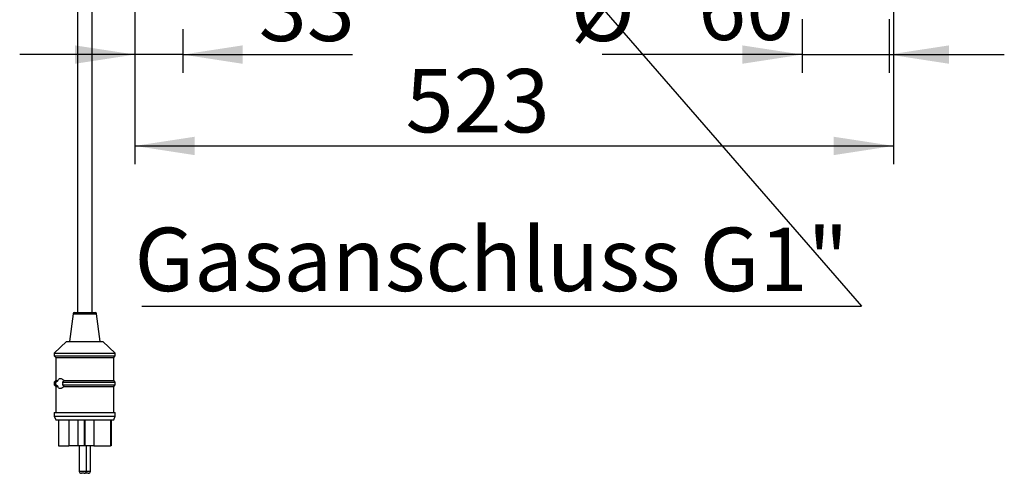
# Model space of a CAD drawing. Extents: x 5 to 415, y 5 to 292.
# Drawn here: x 201 to 256, y 170 to 195 of the extents above; entities that cross this region are included whole.
import ezdxf

# ---------------------------------------------------------------- set-up
doc = ezdxf.new("R2010")
doc.units = 0
doc.linetypes.add('PHANTOM', pattern=[12.7, 6.35, -1.27, 1.27, -1.27, 1.27, -1.27])
doc.layers.get('0').update_dxf_attribs({"linetype": 'CONTINUOUS'})
doc.layers.add('BEMAßUNG', color=96, linetype='CONTINUOUS')
doc.layers.add('SLD-0', color=179, linetype='CONTINUOUS')
doc.styles.add('SLDTEXTSTYLE0', font='TXT', dxfattribs={"width": 0.75})
doc.styles.add('SLDTEXTSTYLE3', font='TXT', dxfattribs={"width": 0.96})
doc.dimstyles.new('SLDDIMSTYLE0', dxfattribs={"dimtxt": 3.5, "dimasz": 3.302, "dimexe": 0, "dimexo": 0.0625, "dimgap": 0.875, "dimtad": 1, "dimdec": 0, "dimlfac": 12.5, "dimrnd": 1e-09, "dimzin": 12, "dimtxsty": 'SLDTEXTSTYLE0', "dimblk1": 'NONE', "dimblk2": 'NONE', "dimsah": 1, "dimcen": 0.09, "dimazin": 3, "dimtfac": 1, "dimtofl": 0, "dimtmove": 0, "dimatfit": 3, "dimtolj": 1, "dimtzin": 12})

# ---------------------------------------------------------------- blocks, each defined once
blk = doc.blocks.new('SW_NOTE_0_29')
at = {"layer": 'BEMAßUNG', "color": 0, "insert": (0, 56.4), "char_height": 43.75, "attachment_point": 1, "style": 'SLDTEXTSTYLE0'}
blk.add_mtext('Gasanschluss G1"', dxfattribs=at)
blk = doc.blocks.new('SW_NOTE_7')
at = {"layer": 'BEMAßUNG'}
blk.add_line((-496.04, 0), (0, 0), dxfattribs=at)
at = {"layer": 'BEMAßUNG', "color": 96}
blk.add_blockref('SW_NOTE_0_29', (-501.16, -2.23), dxfattribs=at)
blk = doc.blocks.new('_D_9')
at = {"layer": 'BEMAßUNG'}
for p, q in [((207.659, 197.999), (207.659, 186.639)), ((249.499, 197.999), (249.499, 186.639)), ((207.659, 187.639), (249.499, 187.639))]:
    blk.add_line(p, q, dxfattribs=at)
for points in [[(207.659, 187.639), (210.961, 187.131), (210.961, 188.147)], [(249.499, 187.639), (246.197, 188.147), (246.197, 187.131)]]:
    blk.add_solid(points, dxfattribs=at)
at = {"layer": 'BEMAßUNG', "insert": (222.589, 191.888), "char_height": 3.5, "attachment_point": 1, "style": 'SLDTEXTSTYLE3'}
blk.add_mtext('523', dxfattribs=at)
blk = doc.blocks.new('_NONE')
blk = doc.blocks.new('_D_10')
at = {"layer": 'BEMAßUNG'}
for p, q in [((207.659, 197.999), (207.659, 191.684)), ((210.299, 194.079), (210.299, 191.684)), ((207.659, 192.684), (201.309, 192.684)), ((210.299, 192.684), (207.659, 192.684)), ((210.299, 192.684), (219.667, 192.684))]:
    blk.add_line(p, q, dxfattribs=at)
for points in [[(207.659, 192.684), (204.357, 193.192), (204.357, 192.176)], [(210.299, 192.684), (213.601, 192.176), (213.601, 193.192)]]:
    blk.add_solid(points, dxfattribs=at)
at = {"layer": 'BEMAßUNG', "insert": (214.495, 196.933), "char_height": 3.5, "attachment_point": 1, "style": 'SLDTEXTSTYLE3'}
blk.add_mtext('33', dxfattribs=at)
blk = doc.blocks.new('_D_11')
at = {"layer": 'BEMAßUNG'}
for p, q in [((244.459, 194.639), (244.459, 191.684)), ((249.259, 194.639), (249.259, 191.684)), ((244.459, 192.684), (233.44, 192.684)), ((244.459, 192.684), (249.259, 192.684)), ((249.259, 192.684), (255.609, 192.684))]:
    blk.add_line(p, q, dxfattribs=at)
for points in [[(244.459, 192.684), (241.157, 193.192), (241.157, 192.176)], [(249.259, 192.684), (252.561, 192.176), (252.561, 193.192)]]:
    blk.add_solid(points, dxfattribs=at)
at = {"layer": 'BEMAßUNG', "char_height": 3.5, "attachment_point": 1, "style": 'SLDTEXTSTYLE3'}
for s, insert in [('%%c', (231.69, 196.933)), ('60', (238.719, 196.987))]:
    blk.add_mtext(s, dxfattribs=dict(at, insert=insert))

msp = doc.modelspace()

# ---------------------------------------------------------------- linework, layer by layer
at = {"layer": 'BEMAßUNG'}
msp.add_line((233.523, 195.146), (247.731, 178.789), dxfattribs=at)
at = {"layer": 'SLD-0', "color": 179, "linetype": 'CONTINUOUS'}
for p, q in [((204.499, 202.439), (204.499, 178.439)), ((205.299, 178.439), (205.299, 202.439)), ((204.25, 178.369), (204.059, 176.839)), ((204.33, 178.439), (204.817, 178.439)), ((204.817, 178.439), (205.468, 178.439)), ((205.739, 176.839), (205.548, 178.369)), ((203.899, 176.839), (203.219, 176.199)), ((203.899, 176.839), (204.755, 176.839)), ((204.755, 176.839), (205.899, 176.839)), ((206.579, 176.199), (205.899, 176.839)), ((203.219, 176.199), (203.219, 176.039)), ((203.219, 176.199), (204.657, 176.199)), ((203.219, 176.039), (203.299, 175.959)), ((203.219, 176.039), (204.657, 176.039)), ((203.299, 175.959), (203.299, 174.679)), ((203.299, 175.959), (204.669, 175.959)), ((204.657, 176.199), (206.579, 176.199)), ((204.657, 176.039), (206.579, 176.039)), ((204.669, 175.959), (206.499, 175.959)), ((206.499, 175.959), (206.579, 176.039)), ((206.499, 174.679), (206.499, 175.959)), ((206.579, 176.039), (206.579, 176.199)), ((203.299, 174.679), (203.219, 174.599)), ((203.219, 174.599), (203.219, 174.439)), ((203.219, 174.599), (203.311, 174.599)), ((203.219, 174.439), (203.299, 174.359)), ((203.219, 174.439), (203.311, 174.439)), ((203.299, 174.679), (203.417, 174.679)), ((203.299, 174.359), (203.299, 172.919)), ((203.299, 174.359), (203.417, 174.359)), ((203.311, 174.599), (203.417, 174.679)), ((203.417, 174.359), (203.311, 174.439)), ((203.668, 174.599), (206.579, 174.599)), ((203.668, 174.439), (206.579, 174.439)), ((203.753, 174.679), (206.499, 174.679)), ((203.753, 174.359), (206.499, 174.359)), ((206.579, 174.599), (206.499, 174.679)), ((206.499, 174.359), (206.579, 174.439)), ((206.499, 172.919), (206.499, 174.359)), ((206.579, 174.439), (206.579, 174.599)), ((203.219, 172.919), (203.219, 172.719)), ((203.219, 172.919), (204.657, 172.919)), ((203.219, 172.719), (203.299, 172.519)), ((203.219, 172.719), (204.657, 172.719)), ((204.657, 172.919), (206.579, 172.919)), ((204.657, 172.719), (206.579, 172.719)), ((206.499, 172.519), (206.579, 172.719)), ((206.579, 172.719), (206.579, 172.919)), ((203.299, 172.519), (204.669, 172.519)), ((203.443, 172.519), (203.443, 171.079)), ((204.028, 172.519), (204.028, 171.079)), ((204.514, 172.519), (204.514, 171.079)), ((204.669, 172.519), (206.499, 172.519)), ((204.87, 172.519), (204.87, 171.079)), ((204.893, 172.519), (204.893, 171.079)), ((205.402, 172.519), (205.402, 171.079)), ((206.318, 172.519), (206.318, 171.079)), ((206.352, 172.519), (206.352, 171.079)), ((206.355, 171.079), (206.355, 172.519)), ((203.443, 171.079), (204.028, 171.079)), ((204.514, 171.079), (204.028, 171.079)), ((204.87, 171.079), (204.514, 171.079)), ((204.59, 171.079), (204.59, 169.679)), ((204.893, 171.079), (204.87, 171.079)), ((205.402, 171.079), (204.893, 171.079)), ((204.99, 169.679), (204.99, 171.079)), ((205.208, 169.679), (205.208, 171.079)), ((205.402, 171.079), (206.318, 171.079)), ((206.352, 171.079), (206.318, 171.079)), ((206.352, 171.079), (206.355, 171.079)), ((204.87, 169.559), (204.71, 169.559)), ((204.899, 169.562), (204.905, 169.561)), ((204.905, 169.561), (204.928, 169.559)), ((205.088, 169.559), (204.928, 169.559))]:
    msp.add_line(p, q, dxfattribs=at)
at = {"layer": 'SLD-0', "color": 8, "linetype": 'PHANTOM'}
for p, q in [((204.25, 178.369), (204.806, 178.369)), ((204.806, 178.369), (205.548, 178.369)), ((204.59, 169.679), (204.99, 169.679)), ((204.99, 169.679), (205.208, 169.679))]:
    msp.add_line(p, q, dxfattribs=at)
at = {"layer": 'SLD-0', "color": 179, "linetype": 'CONTINUOUS'}
for centre, radius, start, end in [((204.33, 178.359), 0.08, 90, 172.8752), ((205.468, 178.359), 0.08, 7.1248, 90), ((204.71, 169.679), 0.12, 180, 270), ((204.87, 169.679), 0.12, 270, 0), ((205.088, 169.679), 0.12, 270, 0)]:
    msp.add_arc(centre, radius, start, end, dxfattribs=at)
for points, knots in [([(203.311, 174.439), (203.31, 174.454), (203.306, 174.497), (203.307, 174.552), (203.31, 174.589), (203.311, 174.599)], [0, 0, 0, 0, 0.289379, 0.818413, 1, 1, 1, 1]), ([(203.417, 174.679), (203.421, 174.69), (203.432, 174.724), (203.461, 174.768), (203.513, 174.802), (203.588, 174.799), (203.675, 174.759), (203.729, 174.704), (203.753, 174.679)], [0, 0, 0, 0, 0.065399, 0.201212, 0.355612, 0.579987, 0.807533, 1, 1, 1, 1]), ([(203.753, 174.359), (203.733, 174.338), (203.681, 174.282), (203.608, 174.246), (203.534, 174.235), (203.479, 174.251), (203.438, 174.3), (203.423, 174.343), (203.417, 174.359)], [0, 0, 0, 0, 0.155734, 0.415762, 0.533541, 0.743071, 0.901926, 1, 1, 1, 1]), ([(203.753, 174.679), (203.734, 174.658), (203.707, 174.631), (203.676, 174.605), (203.668, 174.599)], [0, 0, 0, 0, 0.7336449, 1, 1, 1, 1]), ([(203.668, 174.599), (203.672, 174.585), (203.681, 174.55), (203.682, 174.493), (203.672, 174.455), (203.668, 174.439)], [0, 0, 0, 0, 0.27131, 0.678151, 1, 1, 1, 1]), ([(203.668, 174.439), (203.69, 174.42), (203.721, 174.395), (203.746, 174.367), (203.753, 174.359)], [0, 0, 0, 0, 0.722577, 1, 1, 1, 1])]:
    msp.add_open_spline(points, degree=3, knots=knots, dxfattribs=at)

# ---------------------------------------------------------------- block references
at = {"color": 7, "linetype": 'CONTINUOUS', "xscale": 0.08, "yscale": 0.08, "zscale": 0.08}
msp.add_blockref('SW_NOTE_7', (247.731, 178.789), dxfattribs=at)

# ---------------------------------------------------------------- dimensions: what is measured, and where the dimension line sits
at = {"layer": 'BEMAßUNG'}
for base, p1, p2, picture, middle in [((210.299, 192.684), (207.659, 198.999), (210.299, 195.079), '_D_10', (217.081, 192.684)), ((207.659, 187.639), (249.499, 198.999), (207.659, 198.999), '_D_9', (226.468, 187.639))]:
    dim = msp.add_linear_dim(base=base, p1=p1, p2=p2, dimstyle='SLDDIMSTYLE0', dxfattribs=at)
    dim.commit()
    dim.dimension.update_dxf_attribs({"geometry": picture, "text_midpoint": middle, "dimtype": 160})
dim = msp.add_linear_dim(base=(244.459, 192.684), p1=(249.259, 195.639), p2=(244.459, 195.639), text='%%c<>', dimstyle='SLDDIMSTYLE0', dxfattribs=at)
dim.commit()
dim.dimension.update_dxf_attribs({"geometry": '_D_11', "text_midpoint": (238.666, 192.684), "dimtype": 160})

doc.saveas('drawing.dxf')
